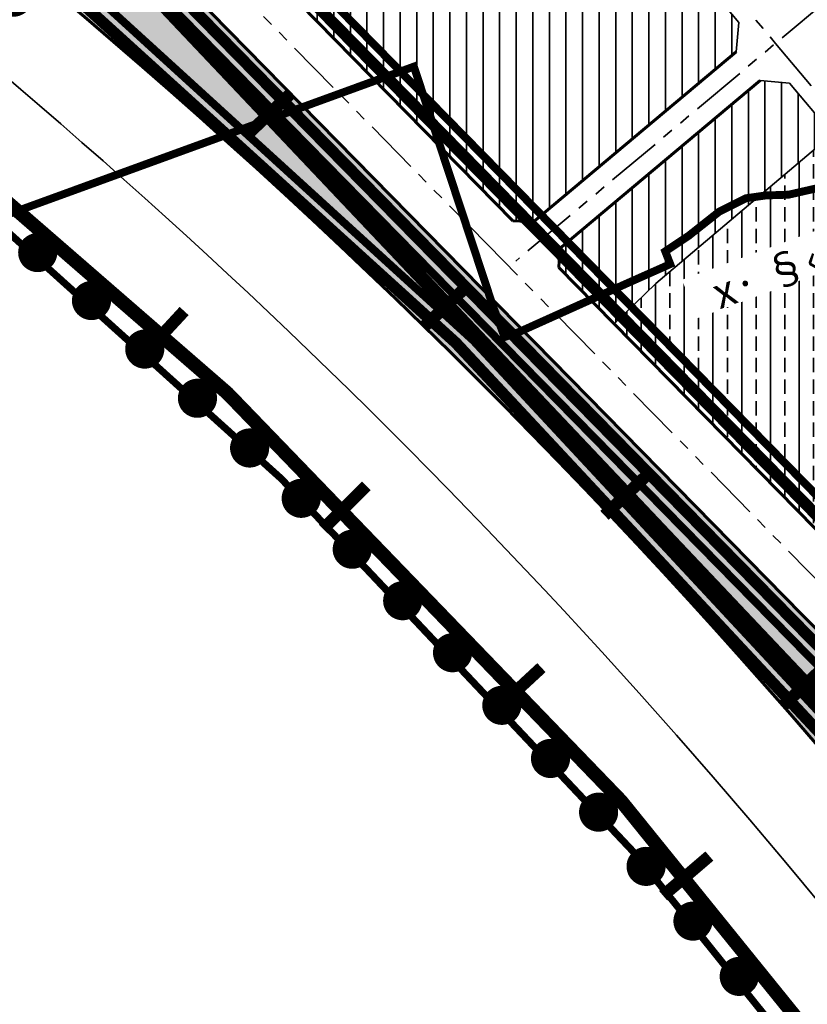
# Model space of a CAD drawing. Extents: x 560869 to 620941, y 2303175 to 2328783.
# Drawn here: x 575768 to 576220, y 2319250 to 2319816 of the extents above; entities that cross this region are included whole.
import ezdxf
from ezdxf.enums import TextEntityAlignment as Align

# ---------------------------------------------------------------- set-up
doc = ezdxf.new("R2010")
doc.units = 0
for name, pattern in [('ACAD_ISO04W100', [30.5, 24, -3, 0.5, -3]), ('CENTER2', [1.125, 0.75, -0.125, 0.125, -0.125]), ('DASHDOT', [1, 0.5, -0.25, 0, -0.25]), ('DASHED', [0.75, 0.5, -0.25]), ('PHANTOM', [63.5, 31.75, -6.35, 6.35, -6.35, 6.35, -6.35])]:
    doc.linetypes.add(name, pattern=pattern)
for name, color, linetype, lineweight in [('1-ThaiLongDuong', 253, 'Continuous', 40), ('4-hach dtht', 30, 'Continuous', 35), ('A_CKV_4lan', 32, 'PHANTOM', 35), ('bo khu o', 5, 'Continuous', 35), ('bo o dat', 3, 'Continuous', 35), ('bomoi', 204, 'Continuous', 35), ('cayxanh cach ly', 86, 'Continuous', 35), ('CL', 7, 'Continuous', 35), ('DATLANGXOM', 54, 'Continuous', 35), ('duong do dam', 20, 'Continuous', 60), ('Duong Sat', 6, 'Continuous', 35), ('Duongsatcaotoc', 6, 'TRACKS', 35), ('HOTTO', 7, 'Continuous', 35), ('ranhgioi', 5, 'Continuous', 35), ('RG-PHUONGXA', 6, 'DASHDOT', 50), ('Xa-Ten', 162, 'Continuous', 35)]:
    doc.layers.add(name, color=color, linetype=linetype, lineweight=lineweight)
doc.styles.add('12', font='txt')
doc.linetypes.add('TRACKS', pattern='A,0.5,[130,ltypeshp.shx,S=0.25,R=0,X=0,Y=0],0.5', length=1)

# ---------------------------------------------------------------- blocks, each defined once
blk = doc.blocks.new('s1')
at = {"layer": 'Duongsatcaotoc', "const_width": 7}
blk.add_lwpolyline([(0, 17.5), (0, -17.5)], dxfattribs=at)
blk = doc.blocks.new('hot')
at = {"layer": 'HOTTO', "color": 7, "const_width": 11.25}
blk.add_lwpolyline([(-5.62, -0.03, 1), (5.62, 0.03, 1)], format="xyb", close=True, dxfattribs=at)

msp = doc.modelspace()

# ---------------------------------------------------------------- hatches: boundary and pattern name
at = {"layer": '4-hach dtht'}
h = msp.add_hatch(dxfattribs=at)
h.set_pattern_fill('ANSI31', color=256, scale=3, angle=45, style=0)
h.paths.add_polyline_path([(576071.22, 2319945.45), (576057.13, 2319946.68), (575929.13, 2319839.34), (575928.47, 2319825.78), (576051.11, 2319700.79), (576062.84, 2319700.22), (576179.3, 2319797.89), (576180.78, 2319814.79)])
h = msp.add_hatch(dxfattribs=at)
h.set_pattern_fill('ANSI31', color=256, scale=3, angle=45, style=0)
h.paths.add_polyline_path([(576077.95, 2319684.83), (576077.42, 2319673.98), (576109.21, 2319641.58), (576133.1, 2319664.7), (576234.61, 2319750.61), (576210.02, 2319779.93), (576193.12, 2319781.41)])
at = {"layer": 'cayxanh cach ly', "linetype": 'Continuous'}
h = msp.add_hatch(dxfattribs=at)
h.set_pattern_fill('AR-CONC', color=256, scale=1.5, style=0)
h.set_pattern_definition([(50, (0, 0), (10.75890274, -0.941282025), [1.125, -12.375]), (355, (0, 0), (-2.081270004, 11.282882006), [0.9, -9.9]), (100.4514, (0.897, -0.078), (8.677640726, 10.34159313), [0.95610285, -10.51713168]), (46.1842, (0, 3), (16.00861573, -2.482785215), [1.6875, -18.5625]), (96.6356, (1.334, 2.793), (14.01994058, 14.61176806), [1.43415432, -15.775695]), (351.1842, (0, 3), (14.01992918, 14.61177901), [1.35, -14.85]), (21, (1.5, 2.25), (8.953605782, -6.03928336), [1.125, -12.375]), (326, (1.5, 2.25), (3.64972998, 10.877250676), [0.9, -9.9]), (71.4514, (2.246, 1.747), (12.60333943, 4.83795745), [0.95610285, -10.51713168]), (37.5, (0, 0), (0.18239783, 4.9934078075), [0, -9.78, 0, -10.05, 0, -9.9375]), (7.5, (0, 0), (3.946043062, 5.916175678), [0, -5.73, 0, -9.555, 0, -3.7875]), (327.5, (-3.345, 0), (8.0073365426, -0.338323076), [0, -3.75, 0, -11.7, 0, -15.525]), (317.5, (-4.845, 0), (8.74779254, 1.501574735), [0, -4.875, 0, -7.77, 0, -11.025])])
h.paths.add_polyline_path([(576625.78, 2319093.86, -0.087111), (576507.66, 2319178.38), (576217.31, 2319474.3), (576022.56, 2319672.78), (575812.22, 2319887.15), (575775.37, 2319842.91, -0.064591), (576441.87, 2319123.71, 0.063774), (576444.19, 2319121.26), (576507.91, 2319067.83, 0.075987), (576727.26, 2318934.56), (577014.65, 2318814.66, -0.008208), (577018.54, 2318812.88), (577129.95, 2318761.85), (577156.18, 2318777.81), (577155.8, 2318790.95), (576821.45, 2318998.55), (576800.43, 2319010.07)])
at = {"layer": 'DATLANGXOM'}
h = msp.add_hatch(dxfattribs=at)
h.set_pattern_fill('BRASS', color=256, scale=2.6, angle=90, style=0)
h.paths.add_polyline_path([(576454.21, 2319663.29), (576455.44, 2319677.38), (576418.77, 2319721.11), (576407.5, 2319722.1), (576396.65, 2319713.01, -0.414214), (576255.77, 2319725.37), (576234.61, 2319750.61), (576133.1, 2319664.7), (576109.21, 2319641.58), (576246.26, 2319501.91), (576260.92, 2319501.2)])

# ---------------------------------------------------------------- linework, layer by layer
at = {"layer": 'A_CKV_4lan'}
for p, q in [((576036.83, 2319686.79), (575290.27, 2320447.65)), ((576231.59, 2319488.3), (576036.83, 2319686.79))]:
    msp.add_line(p, q, dxfattribs=at)
msp.add_lwpolyline([(575831.61, 2320244.4), (576201.92, 2319802.82), (576262.28, 2319730.84, 0.414214), (576391.19, 2319719.52), (576414.68, 2319739.22), (576854.46, 2320108.02)], format="xyb", dxfattribs=at)
msp.add_lwpolyline([(576683.08, 2320206.33), (576667.9, 2320193.6), (576052.74, 2319677.72)], dxfattribs=at)
at = {"layer": 'bo khu o', "color": 74, "linetype": 'DASHED', "ltscale": 60, "const_width": 6.62, "flags": 128}
msp.add_lwpolyline([(575587.33, 2320283.76, 0.011934), (575602.42, 2320243.05, 0.050547), (575687.13, 2320080.31), (575735.28, 2320031.24), (575757.02, 2320009.08), (575818.76, 2319946.16), (575846.83, 2319917.55), (575909.26, 2319853.92), (575932.76, 2319829.98), (576055.39, 2319705), (576081.7, 2319678.18), (576250.54, 2319506.11), (576274.03, 2319482.17), (576312.66, 2319442.8), (576329.97, 2319441.96), (576513.41, 2319595.8), (576538.7, 2319617), (576669.84, 2319726.98), (576692.07, 2319745.62), (576734.29, 2319781.03), (576756.51, 2319799.66), (576790.43, 2319828.11), (576839.47, 2319869.23), (576950.13, 2319962.04), (576981.55, 2319988.38), (577123.98, 2320107.82), (577152.33, 2320131.6), (577287.69, 2320245.11), (577313.86, 2320267.06), (577437.4, 2320370.66), (577455.1, 2320385.5), (577470.37, 2320430.84), (577460.47, 2320474.45, 0.097191), (577357.13, 2320707.73), (577340.98, 2320729.81, 0.036621), (577276.69, 2320802.34), (577146.78, 2320928.89), (577119.91, 2320955.06), (576997.63, 2321074.18), (576957.52, 2321113.25), (576908.93, 2321160.58), (576879.8, 2321189.11, -0.048187), (576790.06, 2321298.93), (576770.41, 2321330.01), (576763.6, 2321341.64), (576707.57, 2321439.34), (576689.56, 2321470.76), (576598.94, 2321628.79), (576589.31, 2321634.37), (576576.45, 2321630.45), (576524.92, 2321613.22), (576493.47, 2321602.7), (576395.38, 2321569.9), (576359.66, 2321557.95), (576250.53, 2321521.45), (576218.54, 2321511.16), (576076.22, 2321464.6), (576019.55, 2321444.21), (575982.43, 2321431.8), (575951.84, 2321421.57), (575827.55, 2321380), (575767.76, 2321355.14), (575659.27, 2321066.82), (575608.79, 2320932.67, 0.133049), (575557.65, 2320393.34, 0.020256), (575579.6, 2320307.28, 0.020256)], format="xyb", dxfattribs=at)
msp.add_lwpolyline([(575812.58, 2319878.21), (575783.82, 2319843.67, -0.10413), (576757.17, 2318608.25, -0.001933), (576770.61, 2318580.85, -0.001539), (576782.58, 2318556.01, -0.003831), (576822.35, 2318470.92, -0.0009), (576834.9, 2318443.41, -0.0007), (576847.34, 2318415.9, -0.0005), (576859.69, 2318388.42, -0.000343), (576873.73, 2318357.04, -0.000057), (576884.22, 2318333.55), (577002.16, 2318069.3), (577201.15, 2317623.45, -0.051285), (577271.18, 2317628.86, -0.210347), (577527.47, 2317524.29), (578285.65, 2318142.77), (578283.48, 2318155.01), (578152.96, 2318200.14, -0.040535), (578089.08, 2318228.2), (578053.58, 2318249.25), (577910.86, 2318337.26), (577869.34, 2318362.87), (577792.38, 2318410.72, 0.013947), (577774.6, 2318421.09), (577511.16, 2318565.16), (577485.89, 2318580.58), (577365.37, 2318663.96, 0.027869), (577320.96, 2318691.16), (577228.16, 2318742.36), (577152.72, 2318785.8), (576818.42, 2318993.37), (576797.69, 2319004.73), (576623.18, 2319088.45, -0.087111), (576503.38, 2319174.18), (576212.05, 2319471.09), (576018.28, 2319668.58), (575986.5, 2319700.96)], format="xyb", close=True, dxfattribs=at)
at = {"layer": 'bo o dat'}
for p, q in [((576180.78, 2319814.79), (576179.3, 2319797.89)), ((576180.78, 2319814.79), (576179.3, 2319797.89)), ((576180.78, 2319814.79), (576179.3, 2319797.89)), ((576180.78, 2319814.79), (576179.3, 2319797.89)), ((576179.3, 2319797.89), (576062.84, 2319700.22)), ((576179.3, 2319797.89), (576062.84, 2319700.22)), ((576179.3, 2319797.89), (576062.84, 2319700.22)), ((576179.3, 2319797.89), (576062.84, 2319700.22)), ((576077.95, 2319684.83), (576193.12, 2319781.41)), ((576077.95, 2319684.83), (576193.12, 2319781.41)), ((576193.12, 2319781.41), (576077.95, 2319684.83)), ((576077.95, 2319684.83), (576193.12, 2319781.41)), ((576077.95, 2319684.83), (576193.12, 2319781.41)), ((576193.12, 2319781.41), (576077.95, 2319684.83)), ((576193.12, 2319781.41), (576210.02, 2319779.93)), ((576193.12, 2319781.41), (576210.02, 2319779.93)), ((576210.02, 2319779.93), (576193.12, 2319781.41)), ((576193.12, 2319781.41), (576210.02, 2319779.93)), ((576210.02, 2319779.93), (576193.12, 2319781.41)), ((576193.12, 2319781.41), (576210.02, 2319779.93)), ((576210.02, 2319779.93), (576215.96, 2319772.85)), ((576210.02, 2319779.93), (576215.96, 2319772.85)), ((576234.61, 2319750.61), (576210.02, 2319779.93)), ((576210.02, 2319779.93), (576215.96, 2319772.85)), ((576210.02, 2319779.93), (576215.96, 2319772.85)), ((576234.61, 2319750.61), (576210.02, 2319779.93)), ((576133.1, 2319664.7), (576234.61, 2319750.61)), ((576051.11, 2319700.79), (576062.84, 2319700.22)), ((576051.11, 2319700.79), (576062.84, 2319700.22)), ((576051.11, 2319700.79), (576062.84, 2319700.22)), ((576051.11, 2319700.79), (576062.84, 2319700.22)), ((576051.11, 2319700.79), (576062.84, 2319700.22)), ((576051.11, 2319700.79), (576062.84, 2319700.22)), ((576077.42, 2319673.98), (576077.95, 2319684.83)), ((576077.42, 2319673.98), (576077.95, 2319684.83)), ((576077.42, 2319673.98), (576077.95, 2319684.83)), ((576077.95, 2319684.83), (576077.42, 2319673.98)), ((576077.42, 2319673.98), (576077.95, 2319684.83)), ((576077.42, 2319673.98), (576077.95, 2319684.83)), ((576077.95, 2319684.83), (576077.42, 2319673.98)), ((576077.42, 2319673.98), (576077.95, 2319684.83)), ((576217.31, 2319474.3), (576022.56, 2319672.78)), ((576217.31, 2319474.3), (576022.56, 2319672.78)), ((576246.26, 2319501.91), (576077.42, 2319673.98)), ((576246.26, 2319501.91), (576077.42, 2319673.98)), ((576109.21, 2319641.58), (576133.1, 2319664.7))]:
    msp.add_line(p, q, dxfattribs=at)
for points in [[(576443.93, 2319121.47), (576507.91, 2319067.84), (576443.93, 2319121.47, -0.057537), (576441.87, 2319123.71, 0.092519), (575435.92, 2320095.07)], [(576217.31, 2319474.3), (576507.66, 2319178.38, 0.087111), (576625.78, 2319093.86), (576800.43, 2319010.07), (576821.45, 2318998.55), (577155.8, 2318790.95), (577156.43, 2318769.39), (577144.78, 2318762.33), (577130.66, 2318761.52), (577014.65, 2318814.66)]]:
    msp.add_lwpolyline(points, format="xyb", dxfattribs=at)
msp.add_lwpolyline([(576180.78, 2319814.79), (576071.22, 2319945.45), (576057.13, 2319946.68), (575929.13, 2319839.34), (575928.47, 2319825.78), (576051.11, 2319700.79)], dxfattribs=at)
msp.add_lwpolyline([(576180.78, 2319814.79), (576071.22, 2319945.45), (576057.13, 2319946.68), (575929.13, 2319839.34), (575928.47, 2319825.78), (576051.11, 2319700.79)], dxfattribs=at)
msp.add_lwpolyline([(576180.78, 2319814.79), (576071.22, 2319945.45), (576057.13, 2319946.68), (575929.13, 2319839.34), (575928.47, 2319825.78), (576051.11, 2319700.79)], dxfattribs=at)
msp.add_lwpolyline([(576180.78, 2319814.79), (576071.22, 2319945.45), (576057.13, 2319946.68), (575929.13, 2319839.34), (575928.47, 2319825.78), (576051.11, 2319700.79)], dxfattribs=at)
at = {"layer": 'bomoi', "color": 1, "linetype": 'CENTER2', "ltscale": 35, "const_width": 4.61, "flags": 128}
msp.add_lwpolyline([(576789.27, 2319834.96), (576328.99, 2319448.97), (576317.26, 2319449.54), (576279.74, 2319487.77), (576256.25, 2319511.71), (576087.41, 2319683.78), (576061.1, 2319710.6), (575938.47, 2319835.59), (575914.97, 2319859.53), (575851.92, 2319923.79), (575982.14, 2320032.99), (576013.55, 2320059.34), (576075.74, 2320111.48), (576107.15, 2320137.83), (576203.76, 2320218.84), (576225.98, 2320237.48), (576299.68, 2320299.28), (576321.9, 2320317.92), (576351.62, 2320342.84), (576367.8, 2320341.42), (576417.49, 2320282.16), (576441.58, 2320253.43), (576552.44, 2320121.24), (576576.53, 2320092.51), (576670.48, 2319980.49), (576696.82, 2319949.07), (576789.58, 2319838.47), (576789.27, 2319834.96)], dxfattribs=at)
msp.add_lwpolyline([(575813.07, 2319866.29), (575795.07, 2319844.69, -0.103602), (576764.34, 2318611.8, -0.001933), (576777.81, 2318584.35, -0.00154), (576789.8, 2318559.46, -0.003831), (576829.63, 2318474.26, -0.0009), (576842.19, 2318446.72, -0.0007), (576854.63, 2318419.19, -0.0005), (576866.99, 2318391.69, -0.000343), (576881.03, 2318360.3, -0.000057), (576891.52, 2318336.81), (577009.46, 2318072.56), (577205.92, 2317632.39, -0.046647), (577271.17, 2317636.86, -0.204732), (577528.05, 2317535.08), (578276.95, 2318146), (578276.42, 2318148.99), (578150.35, 2318192.58, -0.040627), (578085.14, 2318221.24), (578049.44, 2318242.4), (577906.66, 2318330.45), (577865.13, 2318356.07), (577788.15, 2318403.92, 0.013947), (577770.76, 2318414.07), (577507.16, 2318558.24), (577481.53, 2318573.87), (577360.82, 2318657.38, 0.027891), (577317.13, 2318684.14), (577224.23, 2318735.39), (577148.62, 2318778.93), (576814.39, 2318986.46), (576794.04, 2318997.61), (576619.72, 2319081.24, -0.087111), (576497.67, 2319168.58), (576206.34, 2319465.49), (576012.57, 2319662.97), (575980.79, 2319695.36)], format="xyb", close=True, dxfattribs=at)
at = {"layer": 'CL'}
msp.add_arc((573331.34, 2316926.16), 3750, 26.34398, 57.89522, dxfattribs=at)
at = {"layer": 'duong do dam'}
for p, q in [((576022.56, 2319672.78), (575324.35, 2320384.36)), ((575928.47, 2319825.78), (576051.11, 2319700.79)), ((576179.3, 2319797.89), (576062.84, 2319700.22)), ((576193.12, 2319781.41), (576077.95, 2319684.83)), ((576051.11, 2319700.79), (576062.84, 2319700.22)), ((576077.42, 2319673.98), (576077.95, 2319684.83)), ((576217.31, 2319474.3), (576022.56, 2319672.78)), ((576246.26, 2319501.91), (576077.42, 2319673.98)), ((576217.31, 2319474.3), (576507.66, 2319178.38))]:
    msp.add_line(p, q, dxfattribs=at)
msp.add_arc((573336.58, 2316914.42), 3811, 35.43035, 56.57388, dxfattribs=at)
at = {"layer": 'Duong Sat', "linetype": 'DASHED', "lineweight": 0, "ltscale": 150, "const_width": 8, "flags": 128}
for points in [[(575323.61, 2320165.63), (575374, 2320149.38, -0.125982), (575793.61, 2319884.8), (575872.51, 2319801.39)], [(576685.73, 2318498.72, 0.000359), (576682.67, 2318505.14, 0.0017), (576669.79, 2318531.89, 0.001933), (576656.73, 2318558.51, 0.132673), (575377.48, 2320006.54, 0.001934), (575352.67, 2320022.78, 0.0017), (575327.71, 2320038.86, 0.000319), (575322.38, 2320042.26, 0.000319)], [(575776.72, 2319903.21, 0.006921), (575795.46, 2319882.84), (576303.17, 2319346.07), (576504.4, 2319117.88), (576692.58, 2318981.48), (576992.14, 2318850.84), (577129.06, 2318794.71), (577333.94, 2318695.23), (577994.12, 2318240.14), (578096.6, 2318184.2), (578271.39, 2318119.06)]]:
    msp.add_lwpolyline(points, format="xyb", dxfattribs=at)
at = {"layer": 'ranhgioi', "color": 2, "linetype": 'ACAD_ISO04W100', "lineweight": 15, "ltscale": 1.5, "const_width": 4.09}
msp.add_lwpolyline([(576665.58, 2321696.15), (576574.06, 2321664.56), (575836.52, 2321423.23), (575737.83, 2321400.52), (575618.09, 2321082.31), (575567.61, 2320948.17, 0.133078), (575514.31, 2320385.78, 0.084839), (575642.66, 2320059.96), (575812.22, 2319887.15), (575698.58, 2319750.7, -0.080323), (576472.05, 2318861.81, -0.024002), (576644.26, 2318552.34, -0.001933)], format="xyb", dxfattribs=at)
at = {"layer": 'RG-PHUONGXA', "ltscale": 60, "const_width": 4.54, "flags": 128}
msp.add_lwpolyline([(575601.37, 2319622.53), (575609.38, 2319627.66), (575701.1, 2319681.43), (575716.18, 2319688.2), (575994.17, 2319789.46), (576039.25, 2319652.81), (576040.39, 2319649.65), (576046.27, 2319634), (576054.37, 2319636.83), (576115.81, 2319664.52), (576141.44, 2319675.92), (576138.59, 2319683.25), (576152.02, 2319692.21), (576169.52, 2319706.05), (576184.98, 2319713.79), (576196.37, 2319715.41), (576209.39, 2319715.82), (576227.29, 2319719.89), (576282.22, 2319743.1), (576285.76, 2319745.1), (576287.1, 2319745.54), (576291.99, 2319735.36), (576297.28, 2319737.8), (576342.03, 2319758.57), (576377.02, 2319773.23), (576413.94, 2319784.91), (576436.02, 2319795.62), (576432.36, 2319804.99), (576467.76, 2319819.24), (576501.93, 2319831.05), (576588.86, 2319876.19), (576621.81, 2319790.41), (576547.91, 2319761.03), (576577.02, 2319669.4), (576663.58, 2319411.79), (576812.75, 2319450), (576866.19, 2319460.77)], dxfattribs=at)

# ---------------------------------------------------------------- block references
at = {"layer": '1-ThaiLongDuong', "lineweight": 0}
for p, rotation in [((575850.31, 2319636.12), 137.2747719595794), ((575954.44, 2319536.11), 135.0418563631449), ((576054.6, 2319432.12), 132.8089407667104), ((576150.63, 2319324.31), 130.5760251702759)]:
    msp.add_blockref('s1', p, dxfattribs=dict(at, rotation=rotation))
at = {"layer": 'Duong Sat', "lineweight": 0, "rotation": 313.4062666393955}
for p in [(575910.23, 2319761.5), (576013.31, 2319652.53), (576116.38, 2319543.55), (576219.46, 2319434.58)]:
    msp.add_blockref('s1', p, dxfattribs=at)
at = {"layer": 'HOTTO'}
for p, rotation in [((575764.1, 2319829.37), 230.2130970517914), ((575778.07, 2319682.57), 318.5879780287552), ((575808.97, 2319655), 317.9450752985976), ((575839.57, 2319627.09), 317.30217256844), ((575869.85, 2319598.83), 316.6592698382821), ((575899.81, 2319570.24), 316.0163671081245), ((575929.45, 2319541.31), 315.3734643779669), ((575958.76, 2319512.05), 314.7305616478092), ((575987.74, 2319482.46), 314.0876589176516), ((576016.39, 2319452.56), 313.4447561874937), ((576044.7, 2319422.33), 312.8018534573361), ((576072.67, 2319391.78), 312.1589507271785), ((576100.29, 2319360.93), 311.5160479970209), ((576127.57, 2319329.76), 310.873145266863), ((576154.5, 2319298.29), 310.2302425367054), ((576181.07, 2319266.52), 309.5873398065478)]:
    msp.add_blockref('hot', p, dxfattribs=dict(at, rotation=rotation))

# ---------------------------------------------------------------- next in the draw order: wipeouts: each hides what was drawn before it
msp.add_wipeout([(576156.48, 2319644.65), (576304.56, 2319699.07), (576296.37, 2319721.36), (576148.29, 2319666.93)]).dxf.layer = 'Xa-Ten'

# ---------------------------------------------------------------- next in the draw order: texts
at = {"layer": 'Xa-Ten', "color": 7, "linetype": 'Continuous', "lineweight": -3, "style": '12'}
msp.add_text('x· §«ng La', height=18, rotation=20.1812, dxfattribs=at).set_placement((576227.36, 2319680.61), align=Align.MIDDLE_CENTER)

doc.saveas('drawing.dxf')
